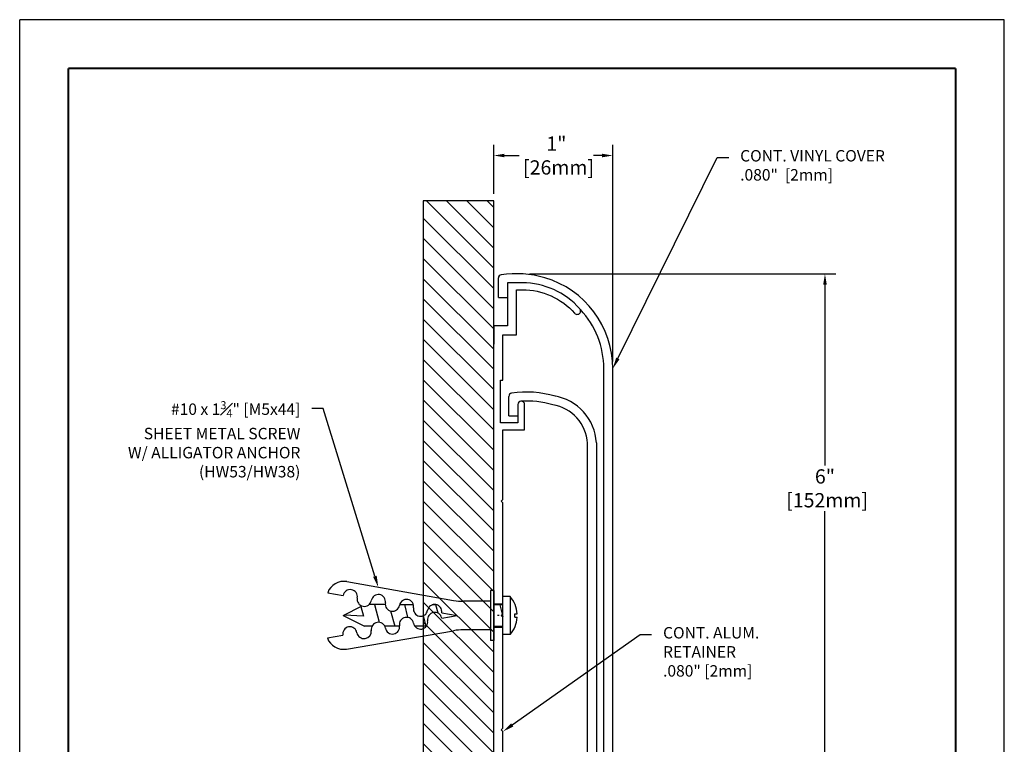
# Model space of a CAD drawing. Extents: x 0 to 8.6, y -12.4 to -1.3.
# Drawn here: x 0 to 8.6, y -7.6 to -1.3 of the extents above; entities that cross this region are included whole.
import ezdxf
from ezdxf import colors
from ezdxf.entities.mleader import LeaderData, LeaderLine
from ezdxf.enums import TextEntityAlignment as Align
from ezdxf.math import Vec2, Vec3

# ---------------------------------------------------------------- set-up
doc = ezdxf.new("R2010")
doc.units = 0
doc.header["$LTSCALE"] = 0.4
doc.header["$MEASUREMENT"] = 0
doc.linetypes.add('CENTER2', pattern=[1.125, 0.75, -0.125, 0.125, -0.125])
doc.layers.get('DEFPOINTS').update_dxf_attribs({"linetype": 'CONTINUOUS'})
for name, color, linetype in [('DIM-TEXT', 1, 'CONTINUOUS'), ('hardware', 4, 'CONTINUOUS'), ('SUBSTRATE', 94, 'CONTINUOUS'), ('TTITLEBLOCK', 7, 'CONTINUOUS')]:
    doc.layers.add(name, color=color, linetype=linetype)
doc.layers.add('Object', color=7, linetype='CONTINUOUS', lineweight=30)
doc.styles.add('1xIPC_TXT', font='arial.ttf', dxfattribs={"height": 0.1})
doc.styles.add('ARIAL', font='arial.ttf', dxfattribs={"height": 0.125})
doc.styles.add('IPC-TITLE BLOCK', font='arial.ttf', dxfattribs={"height": 0.06})
doc.dimstyles.new('InMetric IPC', dxfattribs={"dimtxt": 0.125, "dimasz": 0.09375, "dimexe": 0.09375, "dimexo": 0.0625, "dimgap": 0.015625, "dimtad": 0, "dimtih": 1, "dimtoh": 1, "dimdec": 4, "dimzin": 4, "dimdsep": 46, "dimlunit": 5, "dimtxsty": 'ARIAL', "dimcen": 0.09, "dimclrd": 256, "dimclre": 256, "dimclrt": 256, "dimadec": 0, "dimazin": 0, "dimtfac": 1, "dimtdec": 4, "dimtix": 1, "dimtofl": 0, "dimtmove": 0, "dimatfit": 0, "dimfxl": 0, "dimfrac": 2, "dimtolj": 1, "dimtzin": 0, "dimlwd": -1, "dimlwe": -1, "dimarcsym": 0})

# ---------------------------------------------------------------- blocks, each defined once
blk = doc.blocks.new('IPC_TITLE_BLOCK')
at = {"layer": 'DEFPOINTS'}
for p, q in [((0, 0), (0, 11.0203)), ((8.5157, 11.0203), (0, 11.0203)), ((8.5157, 0), (8.5157, 11.0203))]:
    blk.add_line(p, q, dxfattribs=at)
at = {"layer": 'TTITLEBLOCK', "const_width": 0.0182}
for points in [[(0.4208, 0.4208), (0.4208, 10.5995)], [(0.4208, 0.4208), (0.4208, 10.5995)], [(0.4208, 10.5995), (8.0949, 10.5995)], [(8.0949, 0.4208), (8.0949, 10.5995)]]:
    blk.add_lwpolyline(points, dxfattribs=at)
at = {"layer": 'TTITLEBLOCK', "style": 'IPC-TITLE BLOCK'}
for tag, p, height in [('FINISH', (0.7627, 1.2786), 0.0601), ('DATE', (2.4547, 1.0307), 0.0601), ('PROJECT', (5.5521, 1.0302), 0.0615), ('SCALE', (2.4026, 0.7772), 0.0601), ('DOC#', (1.9681, 0.4626), 0.0601), ('LOCATION', (5.5956, 0.527), 0.0615)]:
    blk.add_attdef(tag, p, '', height=height, dxfattribs=at)
at = {"layer": 'TTITLEBLOCK', "style": '1xIPC_TXT'}
blk.add_attdef('TITLE', text='', height=0.1, dxfattribs=at).set_placement((3.9119, 0.803), align=Align.MIDDLE_CENTER)
blk = doc.blocks.new('*U15')
at = {"layer": 'SUBSTRATE', "ltscale": 0.8}
h = blk.add_hatch(dxfattribs=at)
h.set_pattern_fill('ANSI31', color=256)
h.set_pattern_definition([(45, (15.4279, -0.64758), (-0.08838835, 0.08838835), [])])
h.paths.add_polyline_path([(0, 0), (-7.2535, 0), (-7.2535, -0.6158), (0, -0.6158)])
blk.add_lwpolyline([(0, 0), (-7.2535, 0), (-7.2535, -0.6158), (0, -0.6158)], close=True, dxfattribs=at)
blk = doc.blocks.new('*D22')
at = {"layer": 'DEFPOINTS', "color": 0, "transparency": 16777216}
for p in [(4.3946, -3.4751), (4.3946, -9.4604), (7.0401, -9.4604)]:
    blk.add_point(p, dxfattribs=at)
at = {"layer": 'DIM-TEXT', "transparency": 16777216}
for p, q in [((4.4571, -3.4751), (7.1339, -3.4751)), ((7.0401, -3.5688), (7.0401, -5.151)), ((7.0401, -9.3666), (7.0401, -5.5513)), ((4.4571, -9.4604), (7.1339, -9.4604))]:
    blk.add_line(p, q, dxfattribs=at)
for points in [[(7.0245, -3.5688), (7.0558, -3.5688), (7.0401, -3.4751)], [(7.0245, -9.3666), (7.0558, -9.3666), (7.0401, -9.4604)]]:
    blk.add_solid(points, dxfattribs=at)
at = {"layer": 'DIM-TEXT', "transparency": 16777216, "insert": (7.0401, -5.3511), "char_height": 0.125, "attachment_point": 5, "style": 'ARIAL'}
blk.add_mtext('\\A1;6"\\P [152mm]', dxfattribs=at)
blk = doc.blocks.new('*D23')
at = {"layer": 'DEFPOINTS', "color": 0, "transparency": 16777216}
for p in [(4.1446, -2.4403), (4.1446, -2.8369), (5.1854, -4.304)]:
    blk.add_point(p, dxfattribs=at)
at = {"layer": 'DIM-TEXT', "transparency": 16777216}
for p, q in [((4.1446, -2.7744), (4.1446, -2.3466)), ((5.1854, -4.2415), (5.1854, -2.3466)), ((4.2383, -2.4403), (4.3669, -2.4403)), ((5.0917, -2.4403), (5.0175, -2.4403))]:
    blk.add_line(p, q, dxfattribs=at)
for points in [[(4.2383, -2.4247), (4.2383, -2.4559), (4.1446, -2.4403)], [(5.0917, -2.4247), (5.0917, -2.4559), (5.1854, -2.4403)]]:
    blk.add_solid(points, dxfattribs=at)
at = {"layer": 'DIM-TEXT', "transparency": 16777216, "insert": (4.6922, -2.4403), "char_height": 0.125, "attachment_point": 5, "style": 'ARIAL'}
blk.add_mtext('\\A1;1"\\P [26mm]', dxfattribs=at)
blk = doc.blocks.new('A$C728A7593')
at = {"layer": 'hardware'}
for p, q in [((0, 0.0934), (0.1662, 0.1769)), ((0.3671, 0.1875), (0.2239, 0.1875)), ((0.2728, 0.1875), (0.3144, 0.0342)), ((0.5354, 0.1875), (0.5635, 0.0776)), ((0.8084, 0.1875), (0.8274, 0.116)), ((0, 0.0934), (0.1878, 0)), ((0.1763, 0.0862), (0.0105, 0.094)), ((0.1539, 0.1703), (0.1767, 0.0852)), ((0.4148, 0.1333), (0.4505, 0)), ((0.6997, 0.092), (0.7243, 0)), ((0.2518, 0), (0.1878, 0)), ((0.4931, 0), (0.3637, 0))]:
    blk.add_line(p, q, dxfattribs=at)
blk = doc.blocks.new('#10 x 1-3-4')
at = {"layer": 'hardware'}
for p, q in [((-1.2847, 0.2966), (-0.3515, 0.1326)), ((-1.452, 0.1992), (-1.3165, 0.1753)), ((-0.0002, 0.2187), (-0.0272, 0.2187)), ((-0.0272, 0.2187), (-0.0272, -0.2188)), ((0, 0.2185), (0, -0.2185)), ((-0.7022, 0.0937), (-0.8232, 0.0937)), ((-0.4959, 0.0937), (-0.5371, 0.0937)), ((-0.0268, 0.125), (-0.2647, 0.125)), ((0.0804, 0.0937), (0, 0.0937)), ((0.0022, 0.101), (0.0802, 0.101)), ((0.052, 0.0937), (0.0804, -0.0124)), ((0.08, -0.1707), (0.08, 0.1626)), ((0.0804, -0.1667), (0.0804, 0.1666)), ((0.143, 0.1666), (0.0805, 0.1666)), ((0.143, 0.1666), (0.143, -0.1667)), ((-0.4549, 0.0239), (-0.3194, 0)), ((-0.3533, 0.006), (-0.3503, -0.0055)), ((0.1837, -0.0156), (0.1837, 0.0156)), ((0.1837, 0.0156), (0.205, 0.0156)), ((-0.4549, -0.0239), (-0.3194, 0)), ((0.1837, -0.0156), (0.205, -0.0156)), ((-1.4549, -0.1956), (-1.3194, -0.1717)), ((-1.2876, -0.293), (-0.3515, -0.1326)), ((-0.5885, -0.0938), (-0.6898, -0.0938)), ((-0.0268, -0.125), (-0.2647, -0.125)), ((0, -0.0941), (0.0804, -0.0941)), ((0.0022, -0.1011), (0.0802, -0.1011)), ((0.143, -0.1667), (0.0805, -0.1667)), ((-0.0002, -0.2188), (-0.0272, -0.2188))]:
    blk.add_line(p, q, dxfattribs=at)
at = {"layer": 'hardware', "linetype": 'CENTER2'}
blk.add_line((0.0475, 0), (0.0327, 0), dxfattribs=at)
at = {"layer": 'hardware'}
for centre, radius, start, end in [((-1.3107, 0.1489), 0.15, 80, 160.40593), ((-1.2549, 0.1644), 0.0625, 350, 170), ((-1.0089, 0.1216), 0.0625, 350, 170), ((-1.1318, 0.1427), 0.0625, 170, 350), ((-0.8858, 0.0999), 0.0625, 170, 350), ((-0.7627, 0.0781), 0.0625, 350, 170), ((-0.5165, 0.0347), 0.0625, 350, 170), ((-0.2647, 0.625), 0.5, 260, 270), ((-0.048, 0), 0.2535, 3.53439, 41.11338), ((-0.6396, 0.0564), 0.0625, 170, 350), ((-0.5165, -0.0348), 0.0625, 10, 190), ((-1.0089, -0.1216), 0.0625, 10, 190), ((-0.7627, -0.0782), 0.0625, 10, 190), ((-0.6396, -0.0565), 0.0625, 190, 10), ((-0.048, 0), 0.2535, 318.88662, 356.46561), ((-1.2578, -0.1609), 0.0625, 10, 190), ((-1.1339, -0.138), 0.0635, 190.88253, 5.29655), ((-0.8858, -0.0999), 0.0625, 190, 10), ((-0.2647, -0.625), 0.5, 90, 100), ((-1.3136, -0.1453), 0.15, 199.59407, 280)]:
    blk.add_arc(centre, radius, start, end, dxfattribs=at)
blk.add_blockref('A$C728A7593', (-1.3167, -0.0917), dxfattribs=at)
blk = doc.blocks.new('2 INCH ALUMINUM RETAINER')
at = {"layer": 'Object'}
blk.add_lwpolyline([(0, -2.375), (0, -2.535), (0.119, -2.535), (0.119, -2.91), (0.25, -2.91, 0.21488), (0.7519, -2.6839, 1), (0.7069, -2.6441, -0.21488), (0.25, -2.85), (0.199, -2.85), (0.199, -2.455), (0.08, -2.455), (0.08, -2.06), (0.06, -2.06), (0.06, -1.685), (0.21, -1.685), (0.21, -1.845, 1), (0.27, -1.845), (0.27, -1.625), (0.08, -1.625), (0.08, -1.015), (0.065, -1), (0.08, -0.985), (0.08, -0.015), (0.065, 0), (0.08, 0.015), (0.08, 0.985), (0.065, 1), (0.08, 1.015), (0.08, 1.625), (0.27, 1.625), (0.27, 1.845, 1), (0.21, 1.845), (0.21, 1.685), (0.06, 1.685), (0.06, 2.06), (0.08, 2.06), (0.08, 2.455), (0.199, 2.455), (0.199, 2.85), (0.25, 2.85, -0.21488), (0.7069, 2.6441, 1), (0.7519, 2.6839, 0.21488), (0.25, 2.91), (0.119, 2.91), (0.119, 2.535), (0, 2.535), (0, 2.375)], format="xyb", dxfattribs=at)
blk = doc.blocks.new('IMPACT BUMPER')
at = {"layer": 'Object'}
for p, q in [((0.1319, 1.7465), (0.1319, 1.917)), ((0.1319, 1.7465), (0.21, 1.7465)), ((0.8194, -1.5078), (0.8194, 1.5062)), ((0.8974, 1.5103), (0.8974, -1.5119)), ((0.1319, -1.7481), (0.1319, -1.9186)), ((0.1319, -1.7481), (0.21, -1.7481))]:
    blk.add_line(p, q, dxfattribs=at)
for centre, radius, start, end in [((0.1599, 1.917), 0.028, 98.5301, 180), ((0.2872, 1.0679), 0.8866, 73.59097, 98.5301), ((0.4591, 1.4872), 0.4389, 3.01979, 80.99218), ((0.2872, 1.0679), 0.8085, 73.59097, 93.61685), ((0.4591, 1.4872), 0.3607, 3.01979, 80.99218), ((0.4591, -1.4888), 0.3607, 279.00782, 356.98021), ((0.4591, -1.4888), 0.4389, 279.00782, 356.98021), ((0.2872, -1.0695), 0.8085, 266.38315, 286.40903), ((0.1599, -1.9186), 0.028, 180, 261.4699), ((0.2872, -1.0695), 0.8866, 261.4699, 286.40903)]:
    blk.add_arc(centre, radius, start, end, dxfattribs=at)
blk = doc.blocks.new('VINLY COVER')
at = {"layer": 'Object'}
for p, q in [((0.0409, 2.7822), (0.0409, 2.9527)), ((0.0409, 2.7822), (0.119, 2.7822)), ((0.9627, -2.1678), (0.9627, 2.1597)), ((1.0409, -2.1678), (1.0409, 2.1597)), ((0.9627, -1.6413), (0.9627, -2.1678)), ((0.0409, -2.7903), (0.119, -2.7903)), ((0.0409, -2.7903), (0.0409, -2.9608))]:
    blk.add_line(p, q, dxfattribs=at)
for centre, radius, start, end in [((0.0689, 2.9527), 0.028, 98.5301, 180), ((0.1962, 2.1036), 0.8866, 73.59097, 98.5301), ((0.2127, 2.1597), 0.8281, 0, 73.59097), ((0.2127, 2.1597), 0.75, 0, 43.47096), ((0.2127, -2.1678), 0.8281, 286.40903, 0), ((0.2127, -2.1678), 0.75, 316.52904, 0), ((0.0689, -2.9608), 0.028, 180, 261.4699), ((0.1962, -2.1117), 0.8866, 261.4699, 286.40903)]:
    blk.add_arc(centre, radius, start, end, dxfattribs=at)

msp = doc.modelspace()

# ---------------------------------------------------------------- block references
at = {"layer": 'hardware'}
msp.add_blockref('#10 x 1-3-4', (4.1446, -6.4637), dxfattribs=at)
at = {"layer": 'Object'}
for name in ['VINLY COVER', '2 INCH ALUMINUM RETAINER', 'IMPACT BUMPER']:
    msp.add_blockref(name, (4.1446, -6.4637), dxfattribs=at)
at = {"layer": 'SUBSTRATE', "rotation": 270}
msp.add_blockref('*U15', (4.1446, -10.0904), dxfattribs=at)
at = {"layer": 'TTITLEBLOCK', "xscale": 1.010866666666667, "yscale": 1.010866666666667, "zscale": 1.010866666666667}
msp.add_blockref('IPC_TITLE_BLOCK', (0, -12.3921), dxfattribs=at)

# ---------------------------------------------------------------- dimensions: what is measured, and where the dimension line sits
at = {"layer": 'DIM-TEXT'}
dim = msp.add_linear_dim(base=(4.1446, -2.4403), p1=(5.1854, -4.304), p2=(4.1446, -2.8369), dimstyle='InMetric IPC', override={"dimdec": 1, "dimpost": '"\\X'}, dxfattribs=at)
dim.commit()
dim.dimension.update_dxf_attribs({"geometry": '*D23', "text_midpoint": (4.6922, -2.4403), "dimtype": 160})
dim = msp.add_linear_dim(base=(7.0401, -9.4604), p1=(4.3946, -3.4751), p2=(4.3946, -9.4604), angle=90, dimstyle='InMetric IPC', override={"dimdec": 2, "dimpost": '"\\X'}, dxfattribs=at)
dim.commit()
dim.dimension.update_dxf_attribs({"geometry": '*D22', "text_midpoint": (7.0401, -5.3511), "dimtype": 160})

# ---------------------------------------------------------------- leaders
ml = msp.add_multileader_mtext('Standard', dxfattribs=at)
ml.set_content('CONT. VINYL COVER\\P.080"  [2mm]', color=256, style='1xIPC_TXT')
ml.set_leader_properties()
ml.build(insert=Vec2(0, 0))
ml.multileader.update_dxf_attribs({"dogleg_length": 0.1, "arrow_head_size": 0.1})
ctx = ml.context
ctx.base_point, ctx.char_height, ctx.arrow_head_size, ctx.landing_gap_size, ctx.plane_origin = Vec3(6.1991, -2.4563), 0.1, 0.1, 0.1, Vec3(12.6988, -4.0037)
notes = []
notes.append((ctx, [(0, (1, 1, 0), (6.0991, -2.4563), (1, 0), 0.1, [(0, [(5.1854, -4.304)], 0, [])])]))
ctx.mtext.insert, ctx.mtext.width, ctx.mtext.flow_direction = Vec3(6.2991, -2.3924), 1.736633, 5
ml = msp.add_multileader_mtext('Standard', dxfattribs=at)
ml.set_content('\\A1;#10 x 1{\\H0.7x;\\S3#4;}" [M5x44] \\PSHEET METAL SCREW\\PW/ ALLIGATOR ANCHOR\\P(HW53/HW38)', color=256, style='1xIPC_TXT')
ml.set_leader_properties()
ml.build(insert=Vec2(0, 0))
ml.multileader.update_dxf_attribs({"dogleg_length": 0.1, "arrow_head_size": 0.1})
ctx = ml.context
ctx.base_point, ctx.char_height, ctx.arrow_head_size, ctx.landing_gap_size, ctx.plane_origin = Vec3(0.7197, -4.6534), 0.1, 0.1, 0.1, Vec3(2.3892, 2.6533)
ctx.text_align_type = 2
notes.append((ctx, [(1, (1, 1, 0), (2.654, -4.6534), (-1, 0), 0.1, [(0, [(3.135, -6.2154)], 0, [])])]))
ctx.mtext.insert, ctx.mtext.width, ctx.mtext.alignment, ctx.mtext.flow_direction = Vec3(2.454, -4.5887), 1.736633, 3, 5
ml = msp.add_multileader_mtext('Standard', dxfattribs=at)
ml.set_content('CONT. ALUM.\\P RETAINER\\P.080" [2mm]', color=256, style='1xIPC_TXT')
ml.set_leader_properties()
ml.build(insert=Vec2(0, 0))
ml.multileader.update_dxf_attribs({"dogleg_length": 0.1, "arrow_head_size": 0.1})
ctx = ml.context
ctx.base_point, ctx.char_height, ctx.arrow_head_size, ctx.landing_gap_size, ctx.plane_origin = Vec3(5.5249, -6.6283), 0.1, 0.1, 0.1, Vec3(13.0965, -4.5989)
notes.append((ctx, [(0, (1, 1, 0), (5.4249, -6.6283), (1, 0), 0.1, [(0, [(4.2246, -7.4787)], 0, [])])]))
ctx.mtext.insert, ctx.mtext.width, ctx.mtext.flow_direction = Vec3(5.6249, -6.5644), 1.736633, 5
for ctx, leaders in notes:
    for number, flags, end, landing, length, lines in leaders:
        leader = LeaderData()
        leader.index, (leader.has_last_leader_line, leader.has_dogleg_vector, leader.attachment_direction) = number, flags
        leader.last_leader_point, leader.dogleg_vector, leader.dogleg_length = Vec3(end), Vec3(landing), length
        for number, points, colour, breaks in lines:
            line = LeaderLine()
            line.index, line.vertices, line.color, line.breaks = number, Vec3.list(points), colors.encode_raw_color(colour), breaks
            leader.lines.append(line)
        ctx.leaders.append(leader)

doc.saveas('drawing.dxf')
